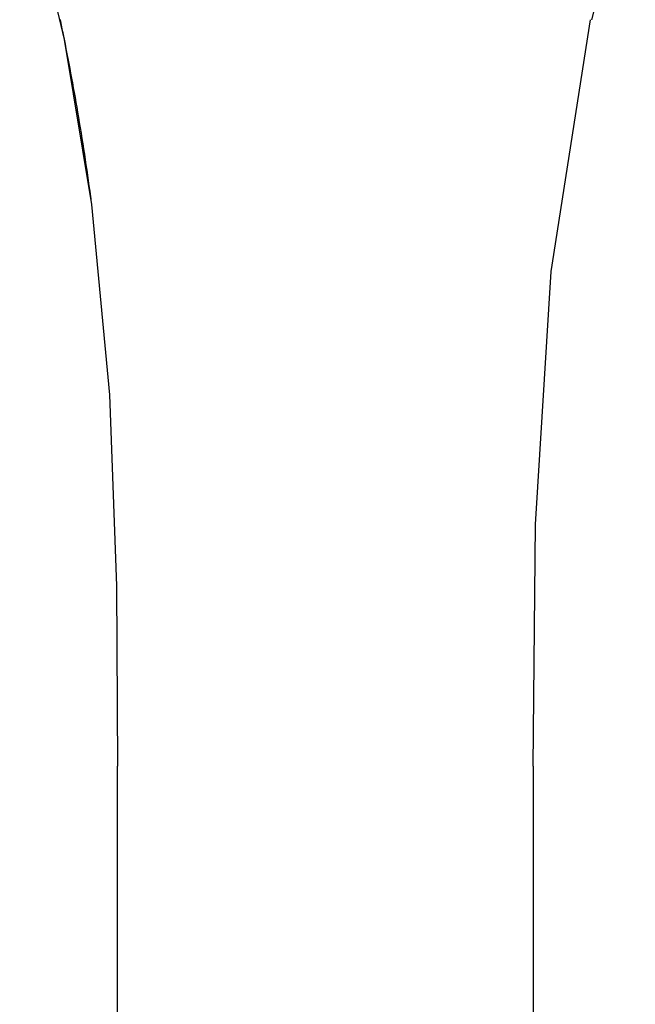
# Model space of a CAD drawing. Units: millimetres. Extents: x 20 to 995, y 27 to 1444.
# Drawn here: x 178 to 220, y 652 to 718 of the extents above; entities that cross this region are included whole.
import ezdxf

# ---------------------------------------------------------------- set-up
doc = ezdxf.new("R2010")
doc.units = ezdxf.units.MM
doc.header["$LTSCALE"] = 50.8
doc.layers.add('MODEL', color=7, linetype='Continuous')

msp = doc.modelspace()

# ---------------------------------------------------------------- linework, layer by layer
at = {"layer": 'MODEL', "lineweight": -3}
for p, q in [((216.599, 718.203), (219.516, 730.413)), ((178.118, 729.385), (181.102, 716.896)), ((213.866, 701.285), (216.512, 718.223)), ((181.102, 716.896), (182.944, 705.785)), ((182.944, 705.786), (184.155, 692.988)), ((212.809, 684.261), (213.866, 701.285)), ((184.155, 692.988), (184.622, 680.144)), ((212.644, 668.005), (212.809, 684.261)), ((184.622, 680.144), (184.695, 668.005)), ((184.695, 625.806), (184.695, 668.005)), ((212.644, 668.005), (212.644, 625.805))]:
    msp.add_line(p, q, dxfattribs=at)
for points in [[(180.829, 718.233), (180.899, 717.901), (180.968, 717.569), (181.036, 717.235)], [(182.874, 706.338), (182.897, 706.154), (182.921, 705.969), (182.947, 705.787)]]:
    msp.add_open_spline(points, degree=3, dxfattribs=at)
msp.add_open_spline([(181.036, 717.235), (181.388, 715.498), (181.713, 713.754), (182.009, 712.006), (182.328, 710.12), (182.617, 708.231), (182.875, 706.338)], degree=3, knots=[0, 0, 0, 0, 1, 1, 1, 2, 2, 2, 2], dxfattribs=at)

doc.saveas('drawing.dxf')
